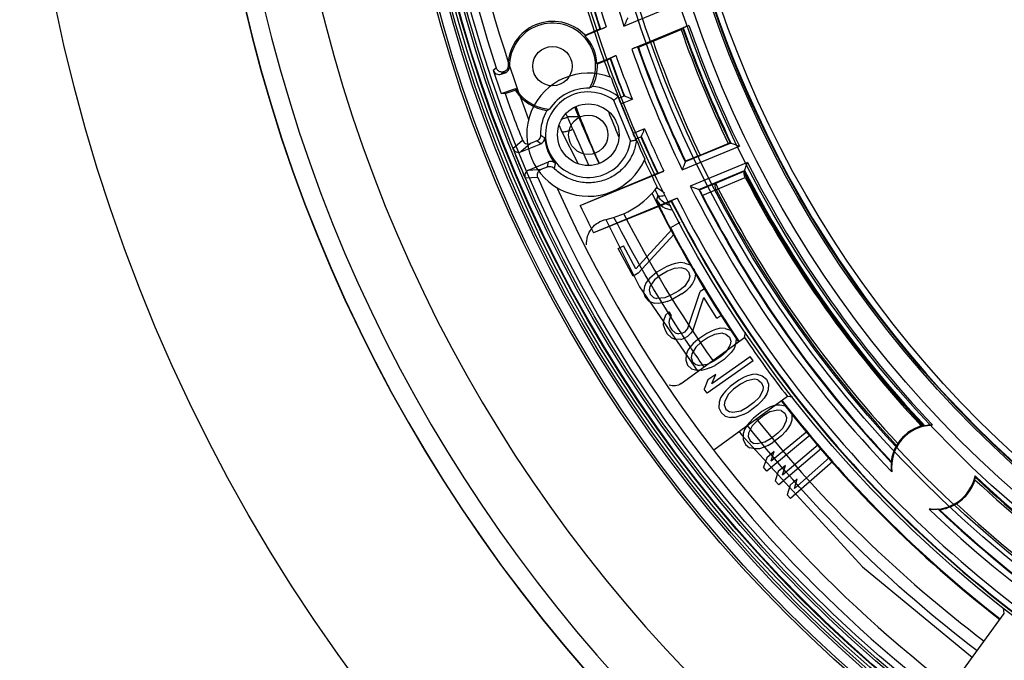
# Model space of a CAD drawing. Units: millimetres. Extents: x 921 to 1305, y 18 to 741.
# Drawn here: x 1025 to 1105, y 520 to 572 of the extents above; entities that cross this region are included whole.
import ezdxf

# ---------------------------------------------------------------- set-up
doc = ezdxf.new("R2010")
doc.units = ezdxf.units.MM
doc.header["$LTSCALE"] = 30.734
doc.layers.get('0').update_dxf_attribs({"linetype": 'CONTINUOUS'})

msp = doc.modelspace()

# ---------------------------------------------------------------- linework, layer by layer
at = {"color": 7, "linetype": 'Continuous'}
for p, q in [((1073.859, 571.175), (1078.507, 573.101)), ((1079.14, 571.228), (1074.498, 569.305)), ((1070.686, 570.393), (1072.418, 571.11)), ((1070.696, 570.438), (1071.905, 570.949)), ((1071.905, 570.949), (1071.952, 570.927)), ((1076.222, 569.944), (1078.5, 570.888)), ((1078.5, 570.888), (1078.647, 570.954)), ((1078.647, 570.954), (1078.68, 571.028)), ((1075.029, 569.46), (1076.222, 569.944)), ((1073.213, 568.773), (1071.658, 568.129)), ((1075.029, 569.46), (1074.963, 569.489)), ((1071.699, 568.103), (1072.731, 568.522)), ((1072.731, 568.522), (1072.754, 568.574)), ((1063.234, 567.59), (1063.482, 567.78)), ((1064.117, 567.462), (1063.872, 567.275)), ((1063.872, 567.275), (1064.214, 567.393)), ((1064.214, 567.393), (1064.117, 567.462)), ((1063.883, 565.692), (1065.063, 566.099)), ((1064.195, 565.696), (1063.883, 565.692)), ((1064.195, 565.696), (1065.018, 565.973)), ((1073.022, 565.15), (1074.396, 561.833)), ((1073.447, 565.334), (1073.402, 565.443)), ((1073.414, 565.321), (1073.895, 565.52)), ((1073.598, 564.855), (1074.541, 565.246)), ((1073.598, 564.855), (1074.595, 562.448)), ((1073.859, 565.505), (1073.895, 565.519)), ((1070.179, 563.799), (1069.279, 563.799)), ((1068.794, 562.636), (1070.098, 560.036)), ((1075.538, 562.839), (1074.595, 562.448)), ((1064.832, 561.231), (1065.614, 561.907)), ((1066.279, 561.638), (1065.488, 560.955)), ((1065.488, 560.955), (1067.109, 561.626)), ((1066.769, 561.845), (1066.279, 561.638)), ((1067.11, 561.626), (1066.769, 561.845)), ((1075.275, 562.189), (1074.794, 561.99)), ((1075.275, 562.189), (1074.794, 561.99)), ((1074.827, 562.002), (1074.795, 561.989)), ((1074.827, 562.002), (1074.871, 561.895)), ((1075.275, 562.189), (1075.239, 562.175)), ((1082.554, 561.677), (1078.837, 560.138)), ((1080.049, 560.706), (1082.327, 561.649)), ((1082.478, 561.706), (1082.327, 561.649)), ((1082.478, 561.706), (1082.554, 561.677)), ((1078.591, 559.495), (1083.235, 561.418)), ((1066.102, 559.472), (1067.724, 560.144)), ((1067.637, 559.748), (1067.724, 560.144)), ((1078.862, 560.204), (1078.837, 560.138)), ((1080.049, 560.706), (1078.862, 560.204)), ((1083.896, 560.089), (1079.248, 558.164)), ((1066.102, 559.472), (1067.144, 559.548)), ((1067.144, 559.548), (1067.637, 559.748)), ((1070.311, 556.597), (1077.093, 559.406)), ((1070.311, 556.597), (1076.575, 559.242)), ((1076.575, 559.242), (1076.627, 559.222)), ((1079.938, 557.909), (1083.661, 559.451)), ((1081.33, 558.429), (1083.637, 559.384)), ((1083.637, 559.384), (1083.661, 559.451)), ((1066.865, 558.888), (1065.834, 558.813)), ((1079.996, 557.887), (1081.329, 558.428)), ((1081.521, 557.967), (1081.33, 558.429)), ((1081.521, 557.967), (1083.715, 558.876)), ((1076.386, 557.885), (1076.499, 557.652)), ((1076.39, 557.887), (1076.613, 557.42)), ((1076.499, 557.652), (1076.613, 557.42)), ((1076.542, 558.078), (1076.929, 557.785)), ((1076.929, 557.785), (1077.147, 557.621)), ((1079.996, 557.887), (1079.938, 557.909)), ((1081.357, 557.882), (1080.242, 557.429)), ((1081.357, 557.882), (1081.521, 557.967)), ((1078.184, 557.191), (1071.392, 554.378)), ((1077.706, 556.943), (1071.392, 554.378)), ((1076.613, 557.42), (1076.505, 557.078)), ((1077.706, 556.943), (1077.724, 556.992)), ((1078.407, 555.215), (1077.631, 554.802)), ((1077.738, 554.658), (1074.82, 551.471)), ((1077.939, 554.286), (1077.738, 554.658)), ((1077.939, 554.286), (1075.022, 551.099)), ((1073.383, 553.101), (1073.813, 553.334)), ((1074.595, 550.866), (1073.383, 553.102)), ((1074.82, 551.471), (1073.811, 553.333)), ((1078.443, 551.966), (1078.036, 551.891)), ((1078.802, 551.93), (1078.443, 551.966)), ((1076.537, 551.181), (1076.153, 550.875)), ((1077.293, 551.621), (1076.537, 551.181)), ((1077.387, 551.268), (1076.799, 550.925)), ((1077.749, 551.805), (1077.293, 551.621)), ((1077.926, 551.501), (1077.387, 551.268)), ((1078.036, 551.891), (1077.749, 551.805)), ((1078.573, 551.551), (1077.926, 551.501)), ((1078.573, 551.551), (1078.847, 551.466)), ((1078.802, 551.93), (1079.232, 551.772)), ((1078.847, 551.466), (1079.109, 551.21)), ((1079.109, 551.21), (1079.203, 550.856)), ((1079.232, 551.772), (1079.529, 551.455)), ((1079.529, 551.455), (1079.658, 551.04)), ((1075.022, 551.099), (1074.594, 550.867)), ((1075.936, 550.667), (1075.672, 550.349)), ((1076.153, 550.875), (1075.936, 550.667)), ((1076.331, 550.57), (1075.969, 550.032)), ((1076.799, 550.925), (1076.331, 550.57)), ((1079.142, 550.575), (1078.78, 550.037)), ((1079.203, 550.856), (1079.142, 550.575)), ((1079.584, 550.588), (1079.439, 550.258)), ((1079.658, 551.04), (1079.584, 550.588)), ((1075.526, 550.019), (1075.452, 549.567)), ((1075.452, 549.567), (1075.582, 549.152)), ((1075.672, 550.349), (1075.526, 550.019)), ((1075.969, 550.032), (1075.908, 549.751)), ((1075.908, 549.751), (1076.001, 549.397)), ((1078.312, 549.683), (1077.724, 549.34)), ((1078.78, 550.037), (1078.312, 549.683)), ((1078.573, 549.427), (1078.958, 549.733)), ((1079.174, 549.941), (1078.958, 549.733)), ((1079.038, 546.651), (1080.049, 549.616)), ((1079.439, 550.258), (1079.174, 549.941)), ((1080.463, 549.875), (1080.049, 549.616)), ((1081.81, 547.721), (1080.461, 549.874)), ((1075.582, 549.152), (1075.879, 548.836)), ((1075.879, 548.836), (1076.309, 548.678)), ((1076.001, 549.397), (1076.263, 549.141)), ((1076.263, 549.141), (1076.538, 549.057)), ((1077.184, 549.107), (1076.538, 549.057)), ((1077.362, 548.802), (1077.074, 548.716)), ((1077.724, 549.34), (1077.184, 549.107)), ((1077.362, 548.802), (1077.817, 548.986)), ((1078.573, 549.427), (1077.817, 548.986)), ((1079.472, 546.507), (1080.349, 549.138)), ((1081.398, 547.462), (1080.349, 549.138)), ((1076.667, 548.642), (1076.309, 548.678)), ((1077.074, 548.716), (1076.667, 548.642)), ((1077.24, 547.69), (1077.532, 547.957)), ((1077.719, 547.657), (1077.532, 547.957)), ((1077.06, 547.245), (1077.045, 546.902)), ((1077.24, 547.69), (1077.06, 547.245)), ((1077.547, 547.383), (1077.495, 547.1)), ((1077.547, 547.383), (1077.719, 547.658)), ((1081.398, 547.463), (1081.812, 547.722)), ((1077.045, 546.902), (1077.225, 546.432)), ((1077.225, 546.432), (1077.375, 546.192)), ((1077.495, 547.1), (1077.599, 546.75)), ((1077.599, 546.75), (1077.749, 546.51)), ((1077.749, 546.51), (1078.019, 546.263)), ((1079.038, 546.651), (1078.783, 546.325)), ((1079.472, 546.507), (1079.3, 546.232)), ((1081.026, 546.43), (1080.583, 546.218)), ((1081.307, 546.534), (1081.026, 546.43)), ((1081.709, 546.633), (1081.307, 546.534)), ((1082.069, 546.62), (1081.709, 546.633)), ((1082.069, 546.62), (1082.508, 546.489)), ((1082.508, 546.489), (1082.825, 546.192)), ((1077.375, 546.193), (1077.682, 545.885)), ((1077.682, 545.885), (1077.996, 545.749)), ((1078.476, 545.716), (1077.996, 545.749)), ((1078.019, 546.263), (1078.296, 546.187)), ((1078.618, 546.222), (1078.296, 546.187)), ((1078.476, 545.716), (1078.843, 545.863)), ((1078.499, 542.136), (1083.658, 545.884)), ((1078.783, 546.325), (1078.618, 546.222)), ((1079.008, 545.966), (1078.843, 545.863)), ((1079.008, 545.966), (1079.3, 546.232)), ((1079.856, 545.73), (1079.492, 545.401)), ((1080.583, 546.218), (1079.856, 545.73)), ((1080.699, 545.87), (1080.133, 545.491)), ((1081.222, 546.137), (1080.699, 545.87)), ((1081.864, 546.227), (1081.222, 546.137)), ((1081.864, 546.227), (1082.144, 546.16)), ((1082.144, 546.16), (1082.421, 545.921)), ((1082.421, 545.921), (1082.537, 545.574)), ((1082.537, 545.574), (1082.493, 545.29)), ((1082.825, 546.192), (1082.98, 545.786)), ((1082.98, 545.786), (1082.934, 545.33)), ((1083.658, 545.884), (1083.732, 546.309)), ((1079.044, 544.846), (1078.92, 544.507)), ((1079.289, 545.18), (1079.044, 544.846)), ((1079.492, 545.401), (1079.289, 545.18)), ((1079.688, 545.108), (1079.361, 544.548)), ((1080.133, 545.491), (1079.688, 545.108)), ((1082.493, 545.29), (1082.166, 544.73)), ((1082.81, 544.992), (1082.566, 544.658)), ((1082.934, 545.33), (1082.81, 544.992)), ((1078.92, 544.507), (1078.874, 544.052)), ((1078.874, 544.052), (1079.03, 543.646)), ((1079.361, 544.548), (1079.317, 544.264)), ((1079.317, 544.264), (1079.433, 543.917)), ((1084.348, 543.985), (1080.612, 541.353)), ((1081.156, 543.967), (1080.632, 543.701)), ((1081.004, 542.147), (1084.104, 544.331)), ((1081.721, 544.346), (1081.156, 543.967)), ((1081.998, 544.108), (1081.272, 543.62)), ((1082.166, 544.73), (1081.721, 544.346)), ((1081.998, 544.108), (1082.363, 544.437)), ((1082.566, 544.658), (1082.363, 544.437)), ((1084.348, 543.984), (1084.104, 544.331)), ((1079.03, 543.646), (1079.346, 543.348)), ((1079.346, 543.348), (1079.785, 543.218)), ((1079.433, 543.917), (1079.711, 543.678)), ((1079.711, 543.678), (1079.99, 543.61)), ((1080.145, 543.205), (1079.785, 543.218)), ((1080.632, 543.701), (1079.99, 543.61)), ((1080.547, 543.304), (1080.145, 543.205)), ((1080.828, 543.408), (1080.547, 543.304)), ((1080.828, 543.408), (1081.272, 543.62)), ((1080.681, 542.437), (1080.368, 541.699)), ((1081.317, 542.885), (1080.681, 542.437)), ((1081.004, 542.147), (1081.317, 542.885)), ((1083.185, 542.423), (1082.481, 541.903)), ((1083.618, 542.655), (1083.185, 542.423)), ((1083.828, 542.371), (1083.317, 542.081)), ((1083.894, 542.772), (1083.618, 542.655)), ((1084.465, 542.491), (1083.828, 542.371)), ((1084.291, 542.889), (1083.894, 542.772)), ((1084.652, 542.892), (1084.291, 542.889)), ((1084.747, 542.436), (1084.465, 542.491)), ((1084.652, 542.892), (1085.096, 542.782)), ((1084.747, 542.436), (1085.035, 542.21)), ((1085.096, 542.782), (1085.426, 542.499)), ((1085.426, 542.499), (1085.599, 542.101)), ((1080.612, 541.353), (1080.368, 541.699)), ((1082.132, 541.557), (1081.94, 541.327)), ((1082.481, 541.903), (1082.132, 541.557)), ((1082.769, 541.677), (1082.342, 541.273)), ((1083.317, 542.081), (1082.769, 541.677)), ((1085.136, 541.583), (1084.835, 541.009)), ((1085.035, 542.21), (1085.166, 541.869)), ((1085.166, 541.869), (1085.136, 541.583)), ((1085.575, 541.644), (1085.466, 541.3)), ((1085.599, 542.101), (1085.575, 541.644)), ((1087.145, 541.084), (1081.15, 536.728)), ((1081.711, 540.982), (1081.602, 540.638)), ((1081.94, 541.327), (1081.711, 540.982)), ((1082.342, 541.273), (1082.041, 540.699)), ((1084.835, 541.009), (1084.407, 540.605)), ((1085.237, 540.955), (1085.044, 540.725)), ((1085.466, 541.3), (1085.237, 540.955)), ((1087.572, 541.024), (1087.145, 541.084)), ((1081.602, 540.638), (1081.577, 540.181)), ((1081.577, 540.181), (1081.751, 539.783)), ((1082.041, 540.699), (1082.01, 540.413)), ((1082.01, 540.413), (1082.142, 540.072)), ((1082.142, 540.072), (1082.43, 539.846)), ((1083.86, 540.201), (1083.349, 539.911)), ((1084.407, 540.605), (1083.86, 540.201)), ((1084.695, 540.379), (1083.992, 539.859)), ((1084.695, 540.38), (1085.044, 540.725)), ((1085.499, 540.13), (1085.073, 539.885)), ((1085.771, 540.255), (1085.499, 540.13)), ((1086.35, 539.993), (1085.717, 539.853)), ((1086.164, 540.386), (1085.771, 540.255)), ((1086.524, 540.4), (1086.164, 540.386)), ((1086.634, 539.947), (1086.35, 539.993)), ((1086.972, 540.304), (1086.524, 540.4)), ((1086.972, 540.304), (1087.311, 540.031)), ((1087.311, 540.031), (1087.497, 539.639)), ((1081.751, 539.783), (1082.081, 539.5)), ((1082.081, 539.5), (1082.525, 539.39)), ((1082.712, 539.791), (1082.43, 539.846)), ((1082.885, 539.393), (1082.525, 539.39)), ((1083.349, 539.911), (1082.712, 539.791)), ((1083.282, 539.51), (1082.885, 539.393)), ((1083.559, 539.627), (1083.282, 539.51)), ((1083.559, 539.627), (1083.992, 539.859)), ((1084.386, 539.343), (1084.048, 538.986)), ((1085.073, 539.885), (1084.386, 539.343)), ((1085.216, 539.547), (1084.681, 539.126)), ((1085.717, 539.853), (1085.216, 539.547)), ((1086.634, 539.947), (1086.929, 539.73)), ((1086.929, 539.73), (1087.071, 539.393)), ((1087.071, 539.393), (1087.05, 539.106)), ((1087.486, 539.181), (1087.388, 538.834)), ((1087.497, 539.639), (1087.486, 539.181)), ((1083.645, 538.398), (1083.547, 538.051)), ((1083.863, 538.75), (1083.645, 538.398)), ((1084.048, 538.986), (1083.863, 538.75)), ((1084.267, 538.709), (1083.984, 538.126)), ((1084.681, 539.126), (1084.267, 538.709)), ((1086.766, 538.523), (1086.352, 538.106)), ((1087.05, 539.106), (1086.766, 538.523)), ((1087.17, 538.482), (1086.985, 538.246)), ((1087.388, 538.834), (1087.17, 538.482)), ((1083.547, 538.051), (1083.537, 537.594)), ((1083.537, 537.594), (1083.723, 537.201)), ((1083.984, 538.126), (1083.962, 537.839)), ((1083.962, 537.839), (1084.104, 537.502)), ((1085.818, 537.685), (1085.316, 537.379)), ((1088.999, 537.948), (1085.477, 535.036)), ((1085.807, 535.858), (1088.73, 538.274)), ((1086.352, 538.106), (1085.818, 537.685)), ((1086.647, 537.89), (1085.96, 537.348)), ((1086.647, 537.89), (1086.985, 538.246)), ((1088.999, 537.948), (1088.73, 538.274)), ((1083.723, 537.201), (1084.061, 536.929)), ((1084.509, 536.832), (1084.061, 536.929)), ((1084.104, 537.502), (1084.399, 537.285)), ((1084.683, 537.239), (1084.399, 537.285)), ((1084.869, 536.847), (1084.509, 536.832)), ((1085.316, 537.379), (1084.683, 537.239)), ((1085.262, 536.977), (1084.869, 536.847)), ((1085.535, 537.102), (1085.262, 536.977)), ((1085.535, 537.102), (1085.96, 537.348)), ((1089.911, 536.87), (1086.431, 533.909)), ((1086.749, 534.735), (1089.637, 537.193)), ((1089.911, 536.87), (1089.637, 537.193)), ((1085.462, 536.123), (1085.207, 535.363)), ((1086.062, 536.618), (1085.462, 536.123)), ((1085.807, 535.858), (1086.062, 536.618)), ((1087.706, 533.626), (1090.559, 536.124)), ((1090.838, 535.806), (1090.559, 536.124)), ((1085.477, 535.036), (1085.207, 535.363)), ((1086.993, 535.499), (1086.4, 534.995)), ((1086.749, 534.735), (1086.993, 535.499)), ((1090.838, 535.806), (1087.4, 532.795)), ((1086.4, 534.995), (1086.156, 534.231)), ((1087.939, 534.393), (1087.354, 533.88)), ((1087.706, 533.626), (1087.939, 534.393)), ((1086.431, 533.909), (1086.156, 534.231)), ((1087.354, 533.88), (1087.121, 533.113)), ((1087.4, 532.795), (1087.121, 533.113)), ((1101.011, 518.311), (1104.759, 523.47)), ((1104.759, 523.47), (1104.699, 523.892))]:
    msp.add_line(p, q, dxfattribs=at)
for points in [[(1068.598, 563.09), (1068.738, 562.768), (1068.794, 562.636)], [(1072.389, 555.465), (1075.124, 550.011), (1079.861, 543.125)], [(1083.224, 538.236), (1083.403, 537.975), (1093.239, 527.256), (1102.167, 519.902)]]:
    msp.add_lwpolyline(points, dxfattribs=at)
for centre, radius in [((1164.967, 601.292), 140.2), ((1164.967, 601.292), 110.137), ((1164.967, 601.292), 109.946), ((1164.967, 601.292), 109.945), ((1164.967, 601.292), 109.137), ((1164.967, 601.292), 108.946), ((1164.967, 601.292), 108.685), ((1164.967, 601.292), 108.437), ((1164.967, 601.292), 108.386), ((1164.967, 601.292), 108), ((1164.967, 601.292), 107.807), ((1164.967, 601.292), 107.5), ((1164.967, 601.292), 98.12), ((1164.967, 601.292), 94.678), ((1164.967, 601.292), 94.309), ((1164.967, 601.292), 91.078), ((1164.967, 601.292), 90.211), ((1164.967, 601.292), 88.674), ((1164.967, 601.292), 88.54), ((1164.967, 601.292), 88), ((1068.051, 567.921), 1.6), ((1070.962, 562.354), 2.5), ((1070.962, 562.354), 1.6)]:
    msp.add_circle(centre, radius, dxfattribs=at)
for centre, radius, start, end in [((1164.967, 601.292), 106.874, 158.37628, 198.27399), ((1164.967, 601.292), 105.8, 159.11925, 200.88075), ((1164.967, 601.292), 97.884, 161.94137, 198.05863), ((1164.967, 601.292), 97.845, 183.51535, 198.07947), ((1164.967, 601.292), 97.345, 183.53374, 198.06178), ((1164.967, 601.292), 95.957, 183.58495, 198.29166), ((1164.967, 601.292), 88.5, 183.88725, 266.11275), ((1164.967, 601.292), 125.222, 187.65036, 352.34964), ((1164.967, 601.292), 125.2, 187.6658, 352.33417), ((1164.967, 601.292), 119.2, 192.05205, 347.94795), ((1164.967, 601.292), 98.393, 196.27235, 200.37824), ((1164.967, 601.292), 123.7, 193.30159, 346.69841), ((1068.075, 567.929), 3.629, 112.89196, 179.85031), ((1068.051, 567.921), 3.5, 329.25484, 180.79029), ((1068.075, 567.928), 3.629, 43.75712, 112.89654), ((1164.967, 601.292), 90.939, 199.30444, 206.00566), ((1068.051, 567.921), 3.613, 3.30347, 43.16991), ((1164.967, 601.292), 91.656, 199.37286, 205.62714), ((1164.967, 601.292), 91.495, 199.3643, 205.6357), ((1164.967, 601.292), 91.439, 199.32731, 205.67269), ((1164.967, 601.292), 94.118, 199.45474, 205.54526), ((1164.967, 601.292), 97.345, 199.51492, 201.73318), ((1164.967, 601.292), 95.957, 199.47168, 205.82215), ((1164.967, 601.292), 95.457, 199.46096, 205.53904), ((1164.967, 601.292), 95.405, 199.49049, 205.50951), ((1068.075, 567.929), 3.628, 332.67678, 2.74992), ((1164.967, 601.292), 97.884, 199.55892, 201.44454), ((1164.967, 601.292), 97.845, 199.53522, 201.44454), ((1063.709, 567.748), 0.5, 198.35035, 289.05212), ((1164.967, 601.292), 107.169, 198.32875, 199.40098), ((1063.721, 567.69), 0.456, 330.03858, 330.96556), ((1064.051, 567.866), 0.5, 289.00613, 0.79121), ((1070.962, 562.354), 5, 68.32994, 336.67006), ((1164.967, 601.292), 98.331, 200.40983, 204.59017), ((1164.967, 601.292), 106.874, 199.45475, 201.62358), ((1076.434, 562.007), 12.085, 160.20793, 160.83935), ((1068.074, 567.929), 3.628, 212.62188, 262.56486), ((1068.051, 567.921), 3.5, 211.37363, 265.95156), ((1070.962, 562.354), 3.474, 53.62228, 351.37772), ((1070.962, 562.354), 3.779, 88.52681, 146.67958), ((1070.987, 562.363), 3.914, 51.89837, 85.43687), ((1070.988, 562.363), 3.915, 149.80725, 180.70698), ((1028.188, 644.477), 89.314, 296.18819, 296.33066), ((991.912, 519.645), 89.08, 29.71326, 29.88473), ((846.946, 471.681), 241.493, 22.42364, 22.62383), ((1164.967, 601.292), 101.856, 201.09388, 203.88632), ((1164.967, 601.292), 99.534, 201.86267, 203.11321), ((1034.598, 548.407), 37.948, 22.28312, 23.93223), ((1164.578, 602.567), 102.86, 202.74539, 204.54783), ((1164.967, 601.292), 97.345, 203.26682, 205.48508), ((1070.962, 562.354), 3.552, 183.73996, 221.25751), ((1164.967, 601.292), 97.884, 203.55458, 205.44108), ((1164.967, 601.292), 97.845, 203.55554, 205.46478), ((1156.477, 754.953), 206.93, 249.06951, 249.27123), ((1164.967, 601.292), 107.85, 201.805, 203.19501), ((1164.967, 601.292), 98.393, 204.62176, 206.03777), ((1265.492, 488.455), 199.946, 158.9913, 159.18849), ((1164.967, 601.292), 90.939, 206.94097, 223.42281), ((1164.967, 601.292), 91.56, 207.33683, 223.10201), ((1164.967, 601.292), 91.493, 207.26618, 223.12778), ((1164.967, 601.292), 91.439, 207.2309, 223.18606), ((1164.967, 601.292), 106.874, 203.37628, 246.62358), ((1164.967, 601.292), 91.656, 207.56608, 223.06911), ((1164.967, 601.292), 105.8, 204.11925, 245.88075), ((1070.962, 562.354), 7.031, 281.85783, 322.77932), ((1164.967, 601.292), 99, 206.16587, 214.25678), ((1164.967, 601.292), 95.957, 206.70834, 223.72229), ((1196.546, 873.96), 336.877, 249.62326, 249.74836), ((1164.967, 601.292), 95.457, 207.03137, 223.39738), ((1164.967, 601.292), 94.207, 207.43815, 222.94203), ((1164.967, 601.292), 94.022, 207.43826, 222.91089), ((1077.95, 558.084), 1.493, 206.436, 212.0425), ((1077.96, 558.098), 1.511, 242.90995, 258.85793), ((1164.967, 601.292), 97.884, 206.94137, 243.05863), ((1164.967, 601.292), 97.845, 206.92053, 243.07947), ((1164.967, 601.292), 97.345, 206.93822, 243.3518), ((1164.967, 601.292), 95.405, 207.37097, 223.33092), ((1164.967, 601.292), 104.676, 205.27584, 206.62682), ((1164.967, 601.292), 98.938, 208.02653, 214.25707), ((1164.967, 601.292), 98.393, 214.27235, 217.72765), ((1164.967, 601.292), 99, 217.73273, 232.28375), ((1164.967, 601.292), 98.938, 217.72996, 232.26978), ((1099.028, 535.353), 3.431, 91.85215, 186.4136), ((1099.028, 535.353), 3.5, 106.92822, 146.68454), ((1098.955, 535.265), 3.565, 103.62015, 105.38708), ((1099.046, 535.37), 3.506, 150.19551, 172.55893), ((1098.712, 535.56), 3.122, 146.67885, 150.19001), ((1099.028, 535.353), 3.431, 263.5864, 347.94501), ((1098.971, 535.272), 3.532, 344.60141, 347.59198), ((1164.967, 601.292), 91.431, 226.80444, 242.77405), ((1164.967, 601.292), 91.495, 226.87463, 242.73688), ((1099.028, 535.353), 3.5, 301.6996, 343.07178), ((1164.967, 601.292), 91.656, 226.93089, 242.7422), ((1099.045, 535.371), 3.506, 277.44119, 301.31778), ((1164.967, 601.292), 94.118, 227.07398, 242.86693), ((1164.967, 601.292), 95.957, 226.27771, 242.99742), ((1164.967, 601.292), 95.457, 226.60262, 242.96863), ((1164.967, 601.292), 95.405, 226.66908, 242.93492)]:
    msp.add_arc(centre, radius, start, end, dxfattribs=at)
for centre, major_axis, ratio, start_param, end_param in [((1073.606, 564.859), (-0.191, 0.462), 0.017455, 0, 1.570796), ((1164.967, 602.953), (0, 102.567), 0.999869, -4.320704, -4.280697), ((1164.967, 603.164), (0, 102.66), 0.999834, -4.234519, -4.098362), ((1164.967, 603.164), (0, 102.66), 0.999834, -4.040469, -3.788207)]:
    msp.add_ellipse(centre, major_axis=major_axis, ratio=ratio, start_param=start_param, end_param=end_param, dxfattribs=at)
for points, knots in [([(1074.166, 571.844), (1074.157, 571.825), (1074.127, 571.759), (1074.064, 571.623), (1073.97, 571.418), (1073.898, 571.262), (1073.859, 571.175)], [0, 0, 0, 0, 0.081103, 0.297528, 0.612287, 1, 1, 1, 1]), ([(1079.14, 571.228), (1079.064, 571.197), (1078.924, 571.147), (1078.791, 571.063), (1078.69, 571.05), (1078.68, 571.028)], [0, 0, 0, 0, 0.494778, 0.85987, 1, 1, 1, 1]), ([(1070.696, 570.438), (1070.695, 570.432), (1070.684, 570.423), (1070.698, 570.408), (1070.688, 570.399), (1070.686, 570.393)], [0, 0, 0, 0, 0.3692, 0.628822, 1, 1, 1, 1]), ([(1071.952, 570.927), (1071.973, 570.917), (1072.056, 570.983), (1072.208, 571.014), (1072.343, 571.079), (1072.418, 571.11)], [0, 0, 0, 0, 0.137069, 0.509946, 1, 1, 1, 1]), ([(1073.213, 568.773), (1073.137, 568.742), (1072.997, 568.693), (1072.865, 568.608), (1072.763, 568.595), (1072.754, 568.574)], [0, 0, 0, 0, 0.494764, 0.859871, 1, 1, 1, 1]), ([(1074.963, 569.489), (1074.942, 569.498), (1074.861, 569.433), (1074.708, 569.402), (1074.574, 569.337), (1074.498, 569.305)], [0, 0, 0, 0, 0.139489, 0.504534, 1, 1, 1, 1]), ([(1071.658, 568.129), (1071.664, 568.126), (1071.678, 568.127), (1071.679, 568.105), (1071.694, 568.107), (1071.699, 568.103)], [0, 0, 0, 0, 0.372702, 0.629649, 1, 1, 1, 1]), ([(1064.12, 567.468), (1064.036, 567.44), (1063.848, 567.428), (1063.605, 567.551), (1063.508, 567.702), (1063.482, 567.78)], [0, 0, 0, 0, 0.343584, 0.68465, 1, 1, 1, 1]), ([(1064.446, 567.938), (1064.446, 567.872), (1064.418, 567.737), (1064.302, 567.567), (1064.184, 567.492), (1064.12, 567.468)], [0, 0, 0, 0, 0.330215, 0.662235, 1, 1, 1, 1]), ([(1064.446, 567.938), (1064.457, 567.931), (1064.483, 567.919), (1064.514, 567.892), (1064.54, 567.88), (1064.551, 567.873)], [0, 0, 0, 0, 0.32647, 0.673382, 1, 1, 1, 1]), ([(1071.298, 566.264), (1071.273, 566.25), (1071.22, 566.221), (1071.14, 566.177), (1071.086, 566.147), (1071.059, 566.132)], [0, 0, 0, 0, 0.324446, 0.657708, 1, 1, 1, 1]), ([(1073.022, 565.15), (1073.064, 565.183), (1073.149, 565.248), (1073.275, 565.345), (1073.36, 565.41), (1073.402, 565.443)], [0, 0, 0, 0, 0.333627, 0.666949, 1, 1, 1, 1]), ([(1073.895, 565.52), (1073.913, 565.515), (1073.974, 565.482), (1074.106, 565.432), (1074.304, 565.346), (1074.456, 565.282), (1074.541, 565.246)], [0, 0, 0, 0, 0.079602, 0.292223, 0.607439, 1, 1, 1, 1]), ([(1068.817, 563.631), (1068.855, 563.642), (1069.012, 563.69), (1069.165, 563.75), (1069.279, 563.799)], [0, 0, 0, 0, 0.241634, 1, 1, 1, 1]), ([(1068.794, 562.636), (1068.808, 562.605), (1068.931, 562.58), (1069.118, 562.61), (1069.403, 562.68), (1069.607, 562.754), (1069.717, 562.798)], [0, 0, 0, 0, 0.105645, 0.31918, 0.629871, 1, 1, 1, 1]), ([(1074.595, 562.448), (1074.627, 562.371), (1074.676, 562.218), (1074.761, 562.121), (1074.774, 561.98), (1074.795, 561.989)], [0, 0, 0, 0, 0.499115, 0.86458, 1, 1, 1, 1]), ([(1075.275, 562.189), (1075.284, 562.205), (1075.304, 562.271), (1075.362, 562.401), (1075.441, 562.601), (1075.503, 562.754), (1075.538, 562.839)], [0, 0, 0, 0, 0.080243, 0.292935, 0.607475, 1, 1, 1, 1]), ([(1065.614, 561.907), (1065.637, 561.849), (1065.708, 561.74), (1065.869, 561.627), (1066.071, 561.582), (1066.212, 561.61), (1066.279, 561.638)], [0, 0, 0, 0, 0.237631, 0.476659, 0.727233, 1, 1, 1, 1]), ([(1067.073, 562.314), (1067.074, 562.249), (1067.05, 562.118), (1066.942, 561.948), (1066.83, 561.871), (1066.769, 561.845)], [0, 0, 0, 0, 0.329867, 0.662028, 1, 1, 1, 1]), ([(1067.073, 562.314), (1067.112, 562.296), (1067.192, 562.256), (1067.298, 562.179), (1067.378, 562.139), (1067.417, 562.121)], [0, 0, 0, 0, 0.326849, 0.672696, 1, 1, 1, 1]), ([(1067.11, 561.626), (1067.172, 561.652), (1067.29, 561.733), (1067.401, 561.913), (1067.421, 562.054), (1067.417, 562.122)], [0, 0, 0, 0, 0.330877, 0.669382, 1, 1, 1, 1]), ([(1074.872, 561.896), (1074.832, 561.561), (1074.655, 560.868), (1074.109, 559.919), (1073.297, 559.139), (1072.298, 558.622), (1071.185, 558.401), (1070.043, 558.509), (1069.002, 558.932), (1068.425, 559.385), (1068.185, 559.632)], [0, 0, 0, 0, 0.115708, 0.24136, 0.369447, 0.495699, 0.620912, 0.752451, 0.882086, 1, 1, 1, 1]), ([(1074.871, 561.895), (1074.819, 561.888), (1074.713, 561.874), (1074.555, 561.853), (1074.449, 561.839), (1074.396, 561.833)], [0, 0, 0, 0, 0.333062, 0.666378, 1, 1, 1, 1]), ([(1064.833, 561.231), (1064.857, 561.17), (1064.93, 561.057), (1065.098, 560.943), (1065.297, 560.903), (1065.429, 560.93), (1065.488, 560.955)], [0, 0, 0, 0, 0.247431, 0.500906, 0.75366, 1, 1, 1, 1]), ([(1068.291, 560.011), (1068.246, 560.063), (1068.132, 560.148), (1067.926, 560.196), (1067.787, 560.17), (1067.724, 560.144)], [0, 0, 0, 0, 0.333889, 0.666975, 1, 1, 1, 1]), ([(1068.291, 560.011), (1068.276, 559.971), (1068.248, 559.886), (1068.227, 559.756), (1068.199, 559.672), (1068.184, 559.632)], [0, 0, 0, 0, 0.327242, 0.673189, 1, 1, 1, 1]), ([(1083.661, 559.451), (1083.668, 559.468), (1083.69, 559.53), (1083.738, 559.659), (1083.81, 559.855), (1083.866, 560.006), (1083.896, 560.089)], [0, 0, 0, 0, 0.08047, 0.291872, 0.605759, 1, 1, 1, 1]), ([(1066.102, 559.472), (1066.042, 559.447), (1065.93, 559.372), (1065.817, 559.203), (1065.78, 559.004), (1065.808, 558.873), (1065.834, 558.813)], [0, 0, 0, 0, 0.248233, 0.501687, 0.754378, 1, 1, 1, 1]), ([(1066.865, 558.888), (1066.839, 558.947), (1066.812, 559.076), (1066.849, 559.272), (1066.962, 559.444), (1067.08, 559.522), (1067.144, 559.548)], [0, 0, 0, 0, 0.242811, 0.485512, 0.736036, 1, 1, 1, 1]), ([(1067.637, 559.748), (1067.698, 559.773), (1067.833, 559.798), (1068.029, 559.755), (1068.14, 559.678), (1068.184, 559.632)], [0, 0, 0, 0, 0.336214, 0.67426, 1, 1, 1, 1]), ([(1076.627, 559.222), (1076.649, 559.214), (1076.73, 559.277), (1076.883, 559.31), (1077.017, 559.375), (1077.093, 559.406)], [0, 0, 0, 0, 0.140124, 0.505233, 1, 1, 1, 1]), ([(1083.715, 558.876), (1083.694, 558.916), (1083.659, 558.998), (1083.63, 559.124), (1083.627, 559.207), (1083.632, 559.246)], [0, 0, 0, 0, 0.356855, 0.695052, 1, 1, 1, 1]), ([(1083.632, 559.246), (1083.635, 559.267), (1083.639, 559.302), (1083.643, 559.345), (1083.643, 559.369), (1083.64, 559.376)], [0, 0, 0, 0, 0.482451, 0.815252, 1, 1, 1, 1]), ([(1081.357, 557.882), (1081.323, 557.963), (1081.279, 558.111), (1081.255, 558.296), (1081.294, 558.411), (1081.329, 558.428)], [0, 0, 0, 0, 0.459058, 0.796401, 1, 1, 1, 1]), ([(1080.242, 557.429), (1080.214, 557.485), (1080.158, 557.588), (1080.089, 557.733), (1080.027, 557.817), (1080.011, 557.881), (1079.996, 557.887)], [0, 0, 0, 0, 0.363028, 0.679002, 0.906594, 1, 1, 1, 1]), ([(1077.631, 554.802), (1077.554, 554.945), (1077.406, 555.227), (1077.193, 555.638), (1077, 556.021), (1076.832, 556.36), (1076.711, 556.61), (1076.632, 556.778), (1076.586, 556.877), (1076.551, 556.956), (1076.524, 557.016), (1076.513, 557.053), (1076.503, 557.072), (1076.505, 557.078)], [0, 0, 0, 0, 0.191295, 0.376038, 0.54693, 0.697829, 0.823036, 0.874355, 0.91746, 0.951878, 0.97721, 0.993273, 1, 1, 1, 1]), ([(1076.505, 557.078), (1076.619, 556.849), (1076.986, 556.429), (1077.522, 556.259), (1077.797, 556.25)], [0, 0, 0, 0, 0.482366, 1, 1, 1, 1]), ([(1076.613, 557.42), (1076.627, 557.397), (1076.697, 557.367), (1076.903, 557.371), (1077.082, 557.417), (1077.216, 557.457)], [0, 0, 0, 0, 0.124958, 0.329108, 1, 1, 1, 1]), ([(1078.184, 557.191), (1078.108, 557.16), (1077.967, 557.111), (1077.837, 557.025), (1077.732, 557.013), (1077.724, 556.992)], [0, 0, 0, 0, 0.491749, 0.864234, 1, 1, 1, 1]), ([(1070.818, 553.405), (1070.792, 553.868), (1071.086, 554.844), (1071.953, 555.378), (1072.406, 555.473)], [0, 0, 0, 0, 0.49993, 1, 1, 1, 1]), ([(1080.358, 543.498), (1079.68, 544.467), (1077.037, 548.386), (1074.663, 552.486), (1073.047, 555.639)], [0, 0, 0, 0, 0.250365, 1, 1, 1, 1]), ([(1078.499, 542.136), (1078.365, 542.038), (1078.042, 541.909), (1077.698, 541.954), (1077.544, 542.014)], [0, 0, 0, 0, 0.500136, 1, 1, 1, 1]), ([(1102.555, 520.437), (1099.074, 523.078), (1092.451, 528.8), (1086.603, 535.31), (1083.904, 538.729)], [0, 0, 0, 0, 0.500813, 1, 1, 1, 1]), ([(1098.115, 538.729), (1098.129, 538.732), (1098.151, 538.738), (1098.176, 538.741), (1098.189, 538.745), (1098.192, 538.744)], [0, 0, 0, 0, 0.533373, 0.865246, 1, 1, 1, 1]), ([(1098.295, 538.713), (1098.283, 538.717), (1098.261, 538.724), (1098.226, 538.734), (1098.204, 538.741), (1098.192, 538.744)], [0, 0, 0, 0, 0.335185, 0.668525, 1, 1, 1, 1]), ([(1098.295, 538.713), (1098.301, 538.711), (1098.327, 538.72), (1098.379, 538.725), (1098.467, 538.741), (1098.587, 538.757), (1098.741, 538.774), (1098.855, 538.78), (1098.917, 538.782)], [0, 0, 0, 0, 0.032723, 0.11853, 0.259103, 0.454256, 0.702532, 1, 1, 1, 1]), ([(1095.569, 535.824), (1095.573, 535.811), (1095.581, 535.785), (1095.594, 535.746), (1095.603, 535.721), (1095.607, 535.708)], [0, 0, 0, 0, 0.332588, 0.665939, 1, 1, 1, 1]), ([(1095.619, 534.97), (1095.608, 535.065), (1095.594, 535.238), (1095.6, 535.465), (1095.595, 535.614), (1095.614, 535.689), (1095.607, 535.708)], [0, 0, 0, 0, 0.388537, 0.704518, 0.918724, 1, 1, 1, 1]), ([(1102.421, 534.513), (1102.417, 534.527), (1102.409, 534.554), (1102.396, 534.595), (1102.387, 534.623), (1102.383, 534.637)], [0, 0, 0, 0, 0.331096, 0.664438, 1, 1, 1, 1]), ([(1099.383, 531.932), (1099.364, 531.939), (1099.288, 531.92), (1099.14, 531.925), (1098.913, 531.919), (1098.74, 531.933), (1098.645, 531.944)], [0, 0, 0, 0, 0.081797, 0.295811, 0.611123, 1, 1, 1, 1]), ([(1099.383, 531.932), (1099.396, 531.928), (1099.421, 531.919), (1099.46, 531.906), (1099.486, 531.898), (1099.499, 531.894)], [0, 0, 0, 0, 0.334061, 0.667412, 1, 1, 1, 1])]:
    msp.add_open_spline(points, degree=3, knots=knots, dxfattribs=at)
for points in [[(1083.64, 559.376), (1083.639, 559.379), (1083.636, 559.381), (1083.637, 559.383)], [(1077.272, 556.752), (1077.035, 556.874), (1076.825, 557.067), (1076.684, 557.292)]]:
    msp.add_open_spline(points, degree=3, dxfattribs=at)

doc.saveas('drawing.dxf')
